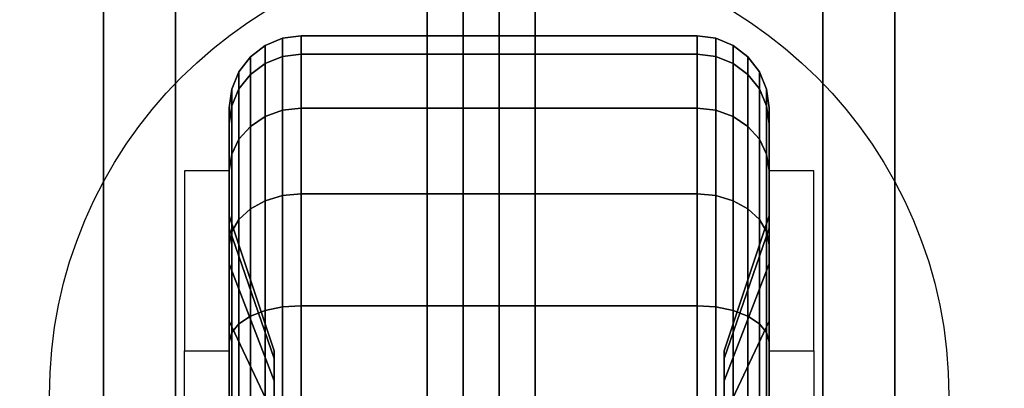
# Model space of a CAD drawing. Extents: x -68 to 68, y -44 to 44.
# Drawn here: x 39 to 42, y 8 to 9 of the extents above; entities that cross this region are included whole.
import ezdxf

# ---------------------------------------------------------------- set-up
doc = ezdxf.new("R2010")
doc.units = 0
for name, color, linetype in [('3D', 254, 'CONTINUOUS'), ('3D-BLACK', 250, 'CONTINUOUS'), ('3D-CASTIRON', 251, 'CONTINUOUS'), ('3D-FLAT', 7, 'CONTINUOUS'), ('3D-NON', 43, 'CONTINUOUS')]:
    doc.layers.add(name, color=color, linetype=linetype)

msp = doc.modelspace()

# ---------------------------------------------------------------- linework, layer by layer
at = {"layer": '3D', "extrusion": (-1, 0, 0)}
msp.add_arc((-7.75, 1.5, -39.5), 0.625, 180, 0, dxfattribs=at)
at = {"layer": '3D', "extrusion": (1, 0, 0)}
msp.add_arc((7.75, 1.5, 41), 0.625, 180, 0, dxfattribs=at)
at = {"layer": '3D'}
for points in [[(39.5, 8.875, 3.75), (39.375, 8.875, 3.75), (39.375, 8.375, 1.5), (39.5, 8.375, 1.5)], [(41, 8.375, 1.5), (41.125, 8.375, 1.5), (41.125, 8.875, 3.75), (41, 8.875, 3.75)]]:
    msp.add_3dface(points, dxfattribs=at)
at = {"layer": '3D-BLACK'}
for points in [[(-16.65, 5.5, 37), (43.15, 5.5, 37), (43.15, 36.5, 37), (-16.65, 36.5, 37)], [(39.7, 9.25, 1.5), (39.6482, 9.2432, 1.5), (39.6482, 9.1923, 1.1135), (39.7, 9.1989, 1.1118)], [(39.7, 9.1989, 1.8882), (39.6482, 9.1923, 1.8865), (39.6482, 9.2432, 1.5), (39.7, 9.25, 1.5)], [(40.8, 9.25, 1.5), (39.7, 9.25, 1.5), (39.7, 9.1989, 1.1118), (40.8, 9.1989, 1.1118)], [(40.8, 9.1989, 1.8882), (39.7, 9.1989, 1.8882), (39.7, 9.25, 1.5), (40.8, 9.25, 1.5)], [(40.8518, 9.2432, 1.5), (40.8, 9.25, 1.5), (40.8, 9.1989, 1.1118), (40.8518, 9.1923, 1.1135)], [(40.8518, 9.1923, 1.8865), (40.8, 9.1989, 1.8882), (40.8, 9.25, 1.5), (40.8518, 9.2432, 1.5)], [(39.6, 9.2232, 1.5), (39.5586, 9.1914, 1.5), (39.5586, 9.1423, 1.1269), (39.6, 9.173, 1.1187)], [(39.6, 9.173, 1.8813), (39.5586, 9.1423, 1.8731), (39.5586, 9.1914, 1.5), (39.6, 9.2232, 1.5)], [(39.6482, 9.2432, 1.5), (39.6, 9.2232, 1.5), (39.6, 9.173, 1.1187), (39.6482, 9.1923, 1.1135)], [(39.6482, 9.1923, 1.8865), (39.6, 9.173, 1.8813), (39.6, 9.2232, 1.5), (39.6482, 9.2432, 1.5)], [(40.9, 9.2232, 1.5), (40.8518, 9.2432, 1.5), (40.8518, 9.1923, 1.1135), (40.9, 9.173, 1.1187)], [(40.9, 9.173, 1.8813), (40.8518, 9.1923, 1.8865), (40.8518, 9.2432, 1.5), (40.9, 9.2232, 1.5)], [(40.9414, 9.1914, 1.5), (40.9, 9.2232, 1.5), (40.9, 9.173, 1.1187), (40.9414, 9.1423, 1.1269)], [(40.9414, 9.1423, 1.8731), (40.9, 9.173, 1.8813), (40.9, 9.2232, 1.5), (40.9414, 9.1914, 1.5)], [(39.7, 9.1989, 1.1118), (39.6482, 9.1923, 1.1135), (39.6482, 9.0431, 0.7534), (39.7, 9.049, 0.75)], [(39.7, 9.049, 2.25), (39.6482, 9.0431, 2.2466), (39.6482, 9.1923, 1.8865), (39.7, 9.1989, 1.8882)], [(40.8, 9.1989, 1.1118), (39.7, 9.1989, 1.1118), (39.7, 9.049, 0.75), (40.8, 9.049, 0.75)], [(40.8, 9.049, 2.25), (39.7, 9.049, 2.25), (39.7, 9.1989, 1.8882), (40.8, 9.1989, 1.8882)], [(40.8518, 9.1923, 1.1135), (40.8, 9.1989, 1.1118), (40.8, 9.049, 0.75), (40.8518, 9.0431, 0.7534)], [(40.8518, 9.0431, 2.2466), (40.8, 9.049, 2.25), (40.8, 9.1989, 1.8882), (40.8518, 9.1923, 1.8865)], [(39.5586, 9.1914, 1.5), (39.5268, 9.15, 1.5), (39.5268, 9.1023, 1.1377), (39.5586, 9.1423, 1.1269)], [(39.5586, 9.1423, 1.8731), (39.5268, 9.1023, 1.8623), (39.5268, 9.15, 1.5), (39.5586, 9.1914, 1.5)], [(39.6, 9.173, 1.1187), (39.5586, 9.1423, 1.1269), (39.5586, 8.9983, 0.7793), (39.6, 9.0258, 0.7634)], [(39.6, 9.0258, 2.2366), (39.5586, 8.9983, 2.2207), (39.5586, 9.1423, 1.8731), (39.6, 9.173, 1.8813)], [(39.6482, 9.1923, 1.1135), (39.6, 9.173, 1.1187), (39.6, 9.0258, 0.7634), (39.6482, 9.0431, 0.7534)], [(39.6482, 9.0431, 2.2466), (39.6, 9.0258, 2.2366), (39.6, 9.173, 1.8813), (39.6482, 9.1923, 1.8865)], [(40.9, 9.173, 1.1187), (40.8518, 9.1923, 1.1135), (40.8518, 9.0431, 0.7534), (40.9, 9.0258, 0.7634)], [(40.9, 9.0258, 2.2366), (40.8518, 9.0431, 2.2466), (40.8518, 9.1923, 1.8865), (40.9, 9.173, 1.8813)], [(40.9414, 9.1423, 1.1269), (40.9, 9.173, 1.1187), (40.9, 9.0258, 0.7634), (40.9414, 8.9983, 0.7793)], [(40.9414, 8.9983, 2.2207), (40.9, 9.0258, 2.2366), (40.9, 9.173, 1.8813), (40.9414, 9.1423, 1.8731)], [(40.9732, 9.15, 1.5), (40.9414, 9.1914, 1.5), (40.9414, 9.1423, 1.1269), (40.9732, 9.1023, 1.1377)], [(40.9732, 9.1023, 1.8623), (40.9414, 9.1423, 1.8731), (40.9414, 9.1914, 1.5), (40.9732, 9.15, 1.5)], [(39.5268, 9.15, 1.5), (39.5068, 9.1018, 1.5), (39.5068, 9.0557, 1.1501), (39.5268, 9.1023, 1.1377)], [(39.5268, 9.1023, 1.8623), (39.5068, 9.0557, 1.8499), (39.5068, 9.1018, 1.5), (39.5268, 9.15, 1.5)], [(39.5586, 9.1423, 1.1269), (39.5268, 9.1023, 1.1377), (39.5268, 8.9624, 0.8), (39.5586, 8.9983, 0.7793)], [(39.5586, 8.9983, 2.2207), (39.5268, 8.9624, 2.2), (39.5268, 9.1023, 1.8623), (39.5586, 9.1423, 1.8731)], [(40.9732, 9.1023, 1.1377), (40.9414, 9.1423, 1.1269), (40.9414, 8.9983, 0.7793), (40.9732, 8.9624, 0.8)], [(40.9732, 8.9624, 2.2), (40.9414, 8.9983, 2.2207), (40.9414, 9.1423, 1.8731), (40.9732, 9.1023, 1.8623)], [(40.9932, 9.1018, 1.5), (40.9732, 9.15, 1.5), (40.9732, 9.1023, 1.1377), (40.9932, 9.0557, 1.1501)], [(40.9932, 9.0557, 1.8499), (40.9732, 9.1023, 1.8623), (40.9732, 9.15, 1.5), (40.9932, 9.1018, 1.5)], [(39.5068, 9.1018, 1.5), (39.5, 9.05, 1.5), (39.5, 9.0057, 1.1635), (39.5068, 9.0557, 1.1501)], [(39.5068, 9.0557, 1.8499), (39.5, 9.0057, 1.8365), (39.5, 9.05, 1.5), (39.5068, 9.1018, 1.5)], [(39.5268, 9.1023, 1.1377), (39.5068, 9.0557, 1.1501), (39.5068, 8.9207, 0.8241), (39.5268, 8.9624, 0.8)], [(39.5268, 8.9624, 2.2), (39.5068, 8.9207, 2.1759), (39.5068, 9.0557, 1.8499), (39.5268, 9.1023, 1.8623)], [(40.9932, 9.0557, 1.1501), (40.9732, 9.1023, 1.1377), (40.9732, 8.9624, 0.8), (40.9932, 8.9207, 0.8241)], [(40.9932, 8.9207, 2.1759), (40.9732, 8.9624, 2.2), (40.9732, 9.1023, 1.8623), (40.9932, 9.0557, 1.8499)], [(41, 9.05, 1.5), (40.9932, 9.1018, 1.5), (40.9932, 9.0557, 1.1501), (41, 9.0057, 1.1635)], [(41, 9.0057, 1.8365), (40.9932, 9.0557, 1.8499), (40.9932, 9.1018, 1.5), (41, 9.05, 1.5)], [(39.5068, 9.0557, 1.1501), (39.5, 9.0057, 1.1635), (39.5, 8.8758, 0.85), (39.5068, 8.9207, 0.8241)], [(39.5068, 8.9207, 2.1759), (39.5, 8.8758, 2.15), (39.5, 9.0057, 1.8365), (39.5068, 9.0557, 1.8499)], [(39.5, 9.05, 1.5), (39.5, 8.75, 1.5), (39.5, 8.7159, 1.2412), (39.5, 9.0057, 1.1635)], [(39.5, 9.0057, 1.8365), (39.5, 8.7159, 1.7588), (39.5, 8.75, 1.5), (39.5, 9.05, 1.5)], [(39.6482, 9.0431, 0.7534), (39.6, 9.0258, 0.7634), (39.6, 8.7917, 0.4583), (39.6482, 8.8058, 0.4442)], [(39.6482, 8.8058, 2.5558), (39.6, 8.7917, 2.5417), (39.6, 9.0258, 2.2366), (39.6482, 9.0431, 2.2466)], [(39.7, 9.049, 0.75), (39.6482, 9.0431, 0.7534), (39.6482, 8.8058, 0.4442), (39.7, 8.8107, 0.4393)], [(39.7, 8.8107, 2.5607), (39.6482, 8.8058, 2.5558), (39.6482, 9.0431, 2.2466), (39.7, 9.049, 2.25)], [(40.8, 9.049, 0.75), (39.7, 9.049, 0.75), (39.7, 8.8107, 0.4393), (40.8, 8.8107, 0.4393)], [(40.8, 8.8107, 2.5607), (39.7, 8.8107, 2.5607), (39.7, 9.049, 2.25), (40.8, 9.049, 2.25)], [(40.8518, 9.0431, 0.7534), (40.8, 9.049, 0.75), (40.8, 8.8107, 0.4393), (40.8518, 8.8058, 0.4442)], [(40.8518, 8.8058, 2.5558), (40.8, 8.8107, 2.5607), (40.8, 9.049, 2.25), (40.8518, 9.0431, 2.2466)], [(40.9, 9.0258, 0.7634), (40.8518, 9.0431, 0.7534), (40.8518, 8.8058, 0.4442), (40.9, 8.7917, 0.4583)], [(40.9, 8.7917, 2.5417), (40.8518, 8.8058, 2.5558), (40.8518, 9.0431, 2.2466), (40.9, 9.0258, 2.2366)], [(41, 9.0057, 1.1635), (40.9932, 9.0557, 1.1501), (40.9932, 8.9207, 0.8241), (41, 8.8758, 0.85)], [(41, 8.8758, 2.15), (40.9932, 8.9207, 2.1759), (40.9932, 9.0557, 1.8499), (41, 9.0057, 1.8365)], [(41, 8.75, 1.5), (41, 9.05, 1.5), (41, 9.0057, 1.1635), (41, 8.7159, 1.2412)], [(41, 8.7159, 1.7588), (41, 9.0057, 1.8365), (41, 9.05, 1.5), (41, 8.75, 1.5)], [(39.5, 9.0057, 1.1635), (39.5, 8.7159, 1.2412), (39.5, 8.616, 1), (39.5, 8.8758, 0.85)], [(39.5, 8.8758, 2.15), (39.5, 8.616, 2), (39.5, 8.7159, 1.7588), (39.5, 9.0057, 1.8365)], [(39.6, 9.0258, 0.7634), (39.5586, 8.9983, 0.7793), (39.5586, 8.7692, 0.4808), (39.6, 8.7917, 0.4583)], [(39.6, 8.7917, 2.5417), (39.5586, 8.7692, 2.5192), (39.5586, 8.9983, 2.2207), (39.6, 9.0258, 2.2366)], [(40.9414, 8.9983, 0.7793), (40.9, 9.0258, 0.7634), (40.9, 8.7917, 0.4583), (40.9414, 8.7692, 0.4808)], [(40.9414, 8.7692, 2.5192), (40.9, 8.7917, 2.5417), (40.9, 9.0258, 2.2366), (40.9414, 8.9983, 2.2207)], [(41, 8.7159, 1.2412), (41, 9.0057, 1.1635), (41, 8.8758, 0.85), (41, 8.616, 1)], [(41, 8.616, 2), (41, 8.8758, 2.15), (41, 9.0057, 1.8365), (41, 8.7159, 1.7588)], [(39.5586, 8.9983, 0.7793), (39.5268, 8.9624, 0.8), (39.5268, 8.7399, 0.5101), (39.5586, 8.7692, 0.4808)], [(39.5586, 8.7692, 2.5192), (39.5268, 8.7399, 2.4899), (39.5268, 8.9624, 2.2), (39.5586, 8.9983, 2.2207)], [(40.9732, 8.9624, 0.8), (40.9414, 8.9983, 0.7793), (40.9414, 8.7692, 0.4808), (40.9732, 8.7399, 0.5101)], [(40.9732, 8.7399, 2.4899), (40.9414, 8.7692, 2.5192), (40.9414, 8.9983, 2.2207), (40.9732, 8.9624, 2.2)], [(39.5268, 8.9624, 0.8), (39.5068, 8.9207, 0.8241), (39.5068, 8.7058, 0.5442), (39.5268, 8.7399, 0.5101)], [(39.5268, 8.7399, 2.4899), (39.5068, 8.7058, 2.4558), (39.5068, 8.9207, 2.1759), (39.5268, 8.9624, 2.2)], [(40.9932, 8.9207, 0.8241), (40.9732, 8.9624, 0.8), (40.9732, 8.7399, 0.5101), (40.9932, 8.7058, 0.5442)], [(40.9932, 8.7058, 2.4558), (40.9732, 8.7399, 2.4899), (40.9732, 8.9624, 2.2), (40.9932, 8.9207, 2.1759)], [(39.5068, 8.9207, 0.8241), (39.5, 8.8758, 0.85), (39.5, 8.6692, 0.5808), (39.5068, 8.7058, 0.5442)], [(39.5068, 8.7058, 2.4558), (39.5, 8.6692, 2.4192), (39.5, 8.8758, 2.15), (39.5068, 8.9207, 2.1759)], [(41, 8.8758, 0.85), (40.9932, 8.9207, 0.8241), (40.9932, 8.7058, 0.5442), (41, 8.6692, 0.5808)], [(41, 8.6692, 2.4192), (40.9932, 8.7058, 2.4558), (40.9932, 8.9207, 2.1759), (41, 8.8758, 2.15)], [(39.5, 8.8758, 0.85), (39.5, 8.616, 1), (39.5, 8.4571, 0.7929), (39.5, 8.6692, 0.5808)], [(39.5, 8.6692, 2.4192), (39.5, 8.4571, 2.2071), (39.5, 8.616, 2), (39.5, 8.8758, 2.15)], [(41, 8.616, 1), (41, 8.8758, 0.85), (41, 8.6692, 0.5808), (41, 8.4571, 0.7929)], [(41, 8.4571, 2.2071), (41, 8.6692, 2.4192), (41, 8.8758, 2.15), (41, 8.616, 2)], [(39.6, 8.7917, 0.4583), (39.5586, 8.7692, 0.4808), (39.5586, 8.4707, 0.2517), (39.6, 8.4866, 0.2242)], [(39.6, 8.4866, 2.7758), (39.5586, 8.4707, 2.7483), (39.5586, 8.7692, 2.5192), (39.6, 8.7917, 2.5417)], [(39.6482, 8.8058, 0.4442), (39.6, 8.7917, 0.4583), (39.6, 8.4866, 0.2242), (39.6482, 8.4966, 0.2069)], [(39.6482, 8.4966, 2.7931), (39.6, 8.4866, 2.7758), (39.6, 8.7917, 2.5417), (39.6482, 8.8058, 2.5558)], [(39.7, 8.8107, 0.4393), (39.6482, 8.8058, 0.4442), (39.6482, 8.4966, 0.2069), (39.7, 8.5, 0.201)], [(39.7, 8.5, 2.799), (39.6482, 8.4966, 2.7931), (39.6482, 8.8058, 2.5558), (39.7, 8.8107, 2.5607)], [(40.8, 8.8107, 0.4393), (39.7, 8.8107, 0.4393), (39.7, 8.5, 0.201), (40.8, 8.5, 0.201)], [(40.8, 8.5, 2.799), (39.7, 8.5, 2.799), (39.7, 8.8107, 2.5607), (40.8, 8.8107, 2.5607)], [(40.8518, 8.8058, 0.4442), (40.8, 8.8107, 0.4393), (40.8, 8.5, 0.201), (40.8518, 8.4966, 0.2069)], [(40.8518, 8.4966, 2.7931), (40.8, 8.5, 2.799), (40.8, 8.8107, 2.5607), (40.8518, 8.8058, 2.5558)], [(40.9, 8.7917, 0.4583), (40.8518, 8.8058, 0.4442), (40.8518, 8.4966, 0.2069), (40.9, 8.4866, 0.2242)], [(40.9, 8.4866, 2.7758), (40.8518, 8.4966, 2.7931), (40.8518, 8.8058, 2.5558), (40.9, 8.7917, 2.5417)], [(40.9414, 8.7692, 0.4808), (40.9, 8.7917, 0.4583), (40.9, 8.4866, 0.2242), (40.9414, 8.4707, 0.2517)], [(40.9414, 8.4707, 2.7483), (40.9, 8.4866, 2.7758), (40.9, 8.7917, 2.5417), (40.9414, 8.7692, 2.5192)], [(39.5586, 8.7692, 0.4808), (39.5268, 8.7399, 0.5101), (39.5268, 8.45, 0.2876), (39.5586, 8.4707, 0.2517)], [(39.5586, 8.4707, 2.7483), (39.5268, 8.45, 2.7124), (39.5268, 8.7399, 2.4899), (39.5586, 8.7692, 2.5192)], [(40.9732, 8.7399, 0.5101), (40.9414, 8.7692, 0.4808), (40.9414, 8.4707, 0.2517), (40.9732, 8.45, 0.2876)], [(40.9732, 8.45, 2.7124), (40.9414, 8.4707, 2.7483), (40.9414, 8.7692, 2.5192), (40.9732, 8.7399, 2.4899)], [(39.5, 8.75, 1.5), (39.625, 8.375, 1.5), (39.625, 8.3537, 1.3382), (39.5, 8.7159, 1.2412)], [(39.5, 8.7159, 1.7588), (39.625, 8.3537, 1.6618), (39.625, 8.375, 1.5), (39.5, 8.75, 1.5)], [(39.5268, 8.7399, 0.5101), (39.5068, 8.7058, 0.5442), (39.5068, 8.4259, 0.3293), (39.5268, 8.45, 0.2876)], [(39.5268, 8.45, 2.7124), (39.5068, 8.4259, 2.6707), (39.5068, 8.7058, 2.4558), (39.5268, 8.7399, 2.4899)], [(40.875, 8.375, 1.5), (41, 8.75, 1.5), (41, 8.7159, 1.2412), (40.875, 8.3537, 1.3382)], [(40.875, 8.3537, 1.6618), (41, 8.7159, 1.7588), (41, 8.75, 1.5), (40.875, 8.375, 1.5)], [(40.9932, 8.7058, 0.5442), (40.9732, 8.7399, 0.5101), (40.9732, 8.45, 0.2876), (40.9932, 8.4259, 0.3293)], [(40.9932, 8.4259, 2.6707), (40.9732, 8.45, 2.7124), (40.9732, 8.7399, 2.4899), (40.9932, 8.7058, 2.4558)], [(39.5, 8.7159, 1.2412), (39.625, 8.3537, 1.3382), (39.625, 8.2913, 1.1875), (39.5, 8.616, 1)], [(39.5, 8.616, 2), (39.625, 8.2913, 1.8125), (39.625, 8.3537, 1.6618), (39.5, 8.7159, 1.7588)], [(39.5068, 8.7058, 0.5442), (39.5, 8.6692, 0.5808), (39.5, 8.4, 0.3742), (39.5068, 8.4259, 0.3293)], [(39.5068, 8.4259, 2.6707), (39.5, 8.4, 2.6258), (39.5, 8.6692, 2.4192), (39.5068, 8.7058, 2.4558)], [(40.875, 8.3537, 1.3382), (41, 8.7159, 1.2412), (41, 8.616, 1), (40.875, 8.2913, 1.1875)], [(40.875, 8.2913, 1.8125), (41, 8.616, 2), (41, 8.7159, 1.7588), (40.875, 8.3537, 1.6618)], [(41, 8.6692, 0.5808), (40.9932, 8.7058, 0.5442), (40.9932, 8.4259, 0.3293), (41, 8.4, 0.3742)], [(41, 8.4, 2.6258), (40.9932, 8.4259, 2.6707), (40.9932, 8.7058, 2.4558), (41, 8.6692, 2.4192)], [(39.5, 8.6692, 0.5808), (39.5, 8.4571, 0.7929), (39.5, 8.25, 0.634), (39.5, 8.4, 0.3742)], [(39.5, 8.4, 2.6258), (39.5, 8.25, 2.366), (39.5, 8.4571, 2.2071), (39.5, 8.6692, 2.4192)], [(41, 8.4571, 0.7929), (41, 8.6692, 0.5808), (41, 8.4, 0.3742), (41, 8.25, 0.634)], [(41, 8.25, 2.366), (41, 8.4, 2.6258), (41, 8.6692, 2.4192), (41, 8.4571, 2.2071)], [(39.5, 8.616, 1), (39.625, 8.2913, 1.1875), (39.625, 8.1919, 1.0581), (39.5, 8.4571, 0.7929)], [(39.5, 8.4571, 2.2071), (39.625, 8.1919, 1.9419), (39.625, 8.2913, 1.8125), (39.5, 8.616, 2)], [(40.875, 8.2913, 1.1875), (41, 8.616, 1), (41, 8.4571, 0.7929), (40.875, 8.1919, 1.0581)], [(40.875, 8.1919, 1.9419), (41, 8.4571, 2.2071), (41, 8.616, 2), (40.875, 8.2913, 1.8125)], [(39.6, 8.4866, 0.2242), (39.5586, 8.4707, 0.2517), (39.5586, 8.1231, 0.1077), (39.6, 8.1313, 0.077)], [(39.6, 8.1313, 2.923), (39.5586, 8.1231, 2.8923), (39.5586, 8.4707, 2.7483), (39.6, 8.4866, 2.7758)], [(39.6482, 8.4966, 0.2069), (39.6, 8.4866, 0.2242), (39.6, 8.1313, 0.077), (39.6482, 8.1365, 0.0577)], [(39.6482, 8.1365, 2.9423), (39.6, 8.1313, 2.923), (39.6, 8.4866, 2.7758), (39.6482, 8.4966, 2.7931)], [(39.7, 8.5, 0.201), (39.6482, 8.4966, 0.2069), (39.6482, 8.1365, 0.0577), (39.7, 8.1382, 0.0511)], [(39.7, 8.1382, 2.9489), (39.6482, 8.1365, 2.9423), (39.6482, 8.4966, 2.7931), (39.7, 8.5, 2.799)], [(40.8, 8.5, 0.201), (39.7, 8.5, 0.201), (39.7, 8.1382, 0.0511), (40.8, 8.1382, 0.0511)], [(40.8, 8.1382, 2.9489), (39.7, 8.1382, 2.9489), (39.7, 8.5, 2.799), (40.8, 8.5, 2.799)], [(40.8518, 8.4966, 0.2069), (40.8, 8.5, 0.201), (40.8, 8.1382, 0.0511), (40.8518, 8.1365, 0.0577)], [(40.8518, 8.1365, 2.9423), (40.8, 8.1382, 2.9489), (40.8, 8.5, 2.799), (40.8518, 8.4966, 2.7931)], [(40.9, 8.4866, 0.2242), (40.8518, 8.4966, 0.2069), (40.8518, 8.1365, 0.0577), (40.9, 8.1313, 0.077)], [(40.9, 8.1313, 2.923), (40.8518, 8.1365, 2.9423), (40.8518, 8.4966, 2.7931), (40.9, 8.4866, 2.7758)], [(40.9414, 8.4707, 0.2517), (40.9, 8.4866, 0.2242), (40.9, 8.1313, 0.077), (40.9414, 8.1231, 0.1077)], [(40.9414, 8.1231, 2.8923), (40.9, 8.1313, 2.923), (40.9, 8.4866, 2.7758), (40.9414, 8.4707, 2.7483)], [(39.5, 8.4571, 0.7929), (39.625, 8.1919, 1.0581), (39.625, 8.0625, 0.9587), (39.5, 8.25, 0.634)], [(39.5, 8.25, 2.366), (39.625, 8.0625, 2.0413), (39.625, 8.1919, 1.9419), (39.5, 8.4571, 2.2071)], [(39.5586, 8.4707, 0.2517), (39.5268, 8.45, 0.2876), (39.5268, 8.1123, 0.1477), (39.5586, 8.1231, 0.1077)], [(39.5586, 8.1231, 2.8923), (39.5268, 8.1123, 2.8523), (39.5268, 8.45, 2.7124), (39.5586, 8.4707, 2.7483)], [(40.875, 8.1919, 1.0581), (41, 8.4571, 0.7929), (41, 8.25, 0.634), (40.875, 8.0625, 0.9587)], [(40.875, 8.0625, 2.0413), (41, 8.25, 2.366), (41, 8.4571, 2.2071), (40.875, 8.1919, 1.9419)], [(40.9732, 8.45, 0.2876), (40.9414, 8.4707, 0.2517), (40.9414, 8.1231, 0.1077), (40.9732, 8.1123, 0.1477)], [(40.9732, 8.1123, 2.8523), (40.9414, 8.1231, 2.8923), (40.9414, 8.4707, 2.7483), (40.9732, 8.45, 2.7124)], [(39.5268, 8.45, 0.2876), (39.5068, 8.4259, 0.3293), (39.5068, 8.0999, 0.1943), (39.5268, 8.1123, 0.1477)], [(39.5268, 8.1123, 2.8523), (39.5068, 8.0999, 2.8057), (39.5068, 8.4259, 2.6707), (39.5268, 8.45, 2.7124)], [(40.9932, 8.4259, 0.3293), (40.9732, 8.45, 0.2876), (40.9732, 8.1123, 0.1477), (40.9932, 8.0999, 0.1943)], [(40.9932, 8.0999, 2.8057), (40.9732, 8.1123, 2.8523), (40.9732, 8.45, 2.7124), (40.9932, 8.4259, 2.6707)], [(39.5068, 8.4259, 0.3293), (39.5, 8.4, 0.3742), (39.5, 8.0865, 0.2443), (39.5068, 8.0999, 0.1943)], [(39.5068, 8.0999, 2.8057), (39.5, 8.0865, 2.7557), (39.5, 8.4, 2.6258), (39.5068, 8.4259, 2.6707)], [(41, 8.4, 0.3742), (40.9932, 8.4259, 0.3293), (40.9932, 8.0999, 0.1943), (41, 8.0865, 0.2443)], [(41, 8.0865, 2.7557), (40.9932, 8.0999, 2.8057), (40.9932, 8.4259, 2.6707), (41, 8.4, 2.6258)], [(39.5, 8.4, 0.3742), (39.5, 8.25, 0.634), (39.5, 8.0088, 0.5341), (39.5, 8.0865, 0.2443)], [(39.5, 8.0865, 2.7557), (39.5, 8.0088, 2.4659), (39.5, 8.25, 2.366), (39.5, 8.4, 2.6258)], [(41, 8.25, 0.634), (41, 8.4, 0.3742), (41, 8.0865, 0.2443), (41, 8.0088, 0.5341)], [(41, 8.0088, 2.4659), (41, 8.0865, 2.7557), (41, 8.4, 2.6258), (41, 8.25, 2.366)]]:
    msp.add_3dface(points, dxfattribs=at)
at = {"layer": '3D-CASTIRON'}
for points in [[(39.15, 6, 38.1), (39.15, 33.5, 38.1), (39.15, 33.5, 39.1), (39.15, 6, 39.1)], [(39.15, 6, 39.1), (39.35, 6, 39.1), (39.35, 33.5, 39.1), (39.15, 33.5, 39.1)], [(39.15, 6, 38.1), (39.35, 6, 38.1), (39.35, 33.5, 38.1), (39.15, 33.5, 38.1)], [(39.35, 6, 38.1), (39.35, 33.5, 38.1), (39.35, 33.5, 39.1), (39.35, 6, 39.1)], [(40.15, 6, 38.1), (40.15, 33.5, 38.1), (40.15, 33.5, 39.1), (40.15, 6, 39.1)], [(40.15, 6, 39.1), (40.35, 6, 39.1), (40.35, 33.5, 39.1), (40.15, 33.5, 39.1)], [(40.15, 6, 38.1), (40.35, 6, 38.1), (40.35, 33.5, 38.1), (40.15, 33.5, 38.1)], [(40.35, 6, 38.1), (40.35, 33.5, 38.1), (40.35, 33.5, 39.1), (40.35, 6, 39.1)], [(41.15, 6, 38.1), (41.15, 33.5, 38.1), (41.15, 33.5, 39.1), (41.15, 6, 39.1)], [(41.15, 6, 39.1), (41.35, 6, 39.1), (41.35, 33.5, 39.1), (41.15, 33.5, 39.1)], [(41.15, 6, 38.1), (41.35, 6, 38.1), (41.35, 33.5, 38.1), (41.15, 33.5, 38.1)], [(41.35, 6, 38.1), (41.35, 33.5, 38.1), (41.35, 33.5, 39.1), (41.35, 6, 39.1)]]:
    msp.add_3dface(points, dxfattribs=at)
at = {"layer": '3D-FLAT'}
msp.add_circle((40.25, 8.25, 4), 1.25, dxfattribs=at)
for points in [[(-15.75, 5.25, 25.5), (42.25, 5.25, 25.5), (42.25, 36, 25.5), (-15.75, 36, 25.5)], [(40.05, 6.5, 27.5), (15.45, 6.5, 27.5), (15.25, 36, 27.5), (40.05, 36, 27.5)], [(40.05, 6.5, 26.5), (15.45, 6.5, 26.5), (15.25, 36, 26.5), (40.05, 36, 26.5)], [(40.15, 6.5, 30), (40.25, 6.5, 30), (40.25, 36, 30), (40.15, 36, 30)], [(40.15, 6.5, 26.5), (40.25, 6.5, 26.5), (40.25, 36, 26.5), (40.15, 36, 26.5)], [(-16.65, 4.25, 23.9), (43.15, 4.25, 23.9), (43.15, 35, 23.9), (-16.65, 35, 23.9)], [(-16.65, 4.25, 4), (43.15, 4.25, 4), (43.15, 35, 4), (-16.65, 35, 4)], [(-16.65, 5.5, 37), (43.15, 5.5, 37), (43.15, 33.9, 37), (-16.65, 33.9, 37)], [(-16.65, 5.5, 38), (43.15, 5.5, 38), (43.15, 33.9, 38), (-16.65, 33.9, 38)], [(39.5, 7.125, 3.75), (39.375, 7.125, 3.75), (39.375, 8.375, 3.75), (39.5, 8.375, 3.75)], [(41, 8.375, 3.75), (41.125, 8.375, 3.75), (41.125, 7.125, 3.75), (41, 7.125, 3.75)]]:
    msp.add_3dface(points, dxfattribs=at)
at = {"layer": '3D-NON'}
for points in [[(40.05, 6.5, 26.5), (40.05, 36, 26.5), (40.05, 36, 27.5), (40.05, 6.5, 27.5)], [(40.15, 6.5, 26.5), (40.15, 36, 26.5), (40.15, 36, 30), (40.15, 6.5, 30)], [(40.25, 6.5, 26.5), (40.25, 36, 26.5), (40.25, 36, 30), (40.25, 6.5, 30)], [(39.625, 7.8707, 1.4676), (39.625, 8.3537, 1.3382), (39.625, 8.375, 1.5), (39.625, 7.875, 1.5)], [(39.625, 7.875, 1.5), (39.625, 8.375, 1.5), (39.625, 8.3537, 1.6618), (39.625, 7.8707, 1.5324)], [(40.875, 7.875, 1.5), (40.875, 8.375, 1.5), (40.875, 8.3537, 1.3382), (40.875, 7.8707, 1.4676)], [(40.875, 7.8707, 1.5324), (40.875, 8.3537, 1.6618), (40.875, 8.375, 1.5), (40.875, 7.875, 1.5)], [(39.625, 7.8583, 1.4375), (39.625, 8.2913, 1.1875), (39.625, 8.3537, 1.3382), (39.625, 7.8707, 1.4676)], [(39.625, 7.8707, 1.5324), (39.625, 8.3537, 1.6618), (39.625, 8.2913, 1.8125), (39.625, 7.8583, 1.5625)], [(40.875, 7.8707, 1.4676), (40.875, 8.3537, 1.3382), (40.875, 8.2913, 1.1875), (40.875, 7.8583, 1.4375)], [(40.875, 7.8583, 1.5625), (40.875, 8.2913, 1.8125), (40.875, 8.3537, 1.6618), (40.875, 7.8707, 1.5324)], [(39.625, 7.8384, 1.4116), (39.625, 8.1919, 1.0581), (39.625, 8.2913, 1.1875), (39.625, 7.8583, 1.4375)], [(39.625, 7.8583, 1.5625), (39.625, 8.2913, 1.8125), (39.625, 8.1919, 1.9419), (39.625, 7.8384, 1.5884)], [(40.875, 7.8583, 1.4375), (40.875, 8.2913, 1.1875), (40.875, 8.1919, 1.0581), (40.875, 7.8384, 1.4116)], [(40.875, 7.8384, 1.5884), (40.875, 8.1919, 1.9419), (40.875, 8.2913, 1.8125), (40.875, 7.8583, 1.5625)]]:
    msp.add_3dface(points, dxfattribs=at)
at = {"layer": '3D-NON', "invisible_edges": 15}
for points in [[(39.375, 8.6667, 3.75), (39.375, 8.875, 3.75), (39.375, 8.375, 1.5), (39.375, 8.2913, 1.1875)], [(41.125, 8.875, 3.75), (41.125, 8.6667, 3.75), (41.125, 8.2913, 1.1875), (41.125, 8.375, 1.5)], [(39.375, 8.4583, 3.75), (39.375, 8.6667, 3.75), (39.375, 8.2913, 1.1875), (39.375, 8.0625, 0.9587)], [(41.125, 8.6667, 3.75), (41.125, 8.4583, 3.75), (41.125, 8.0625, 0.9587), (41.125, 8.2913, 1.1875)], [(39.375, 8.25, 3.75), (39.375, 8.4583, 3.75), (39.375, 8.0625, 0.9587), (39.375, 7.75, 0.875)], [(41.125, 8.4583, 3.75), (41.125, 8.25, 3.75), (41.125, 7.75, 0.875), (41.125, 8.0625, 0.9587)]]:
    msp.add_3dface(points, dxfattribs=at)

doc.saveas('drawing.dxf')
